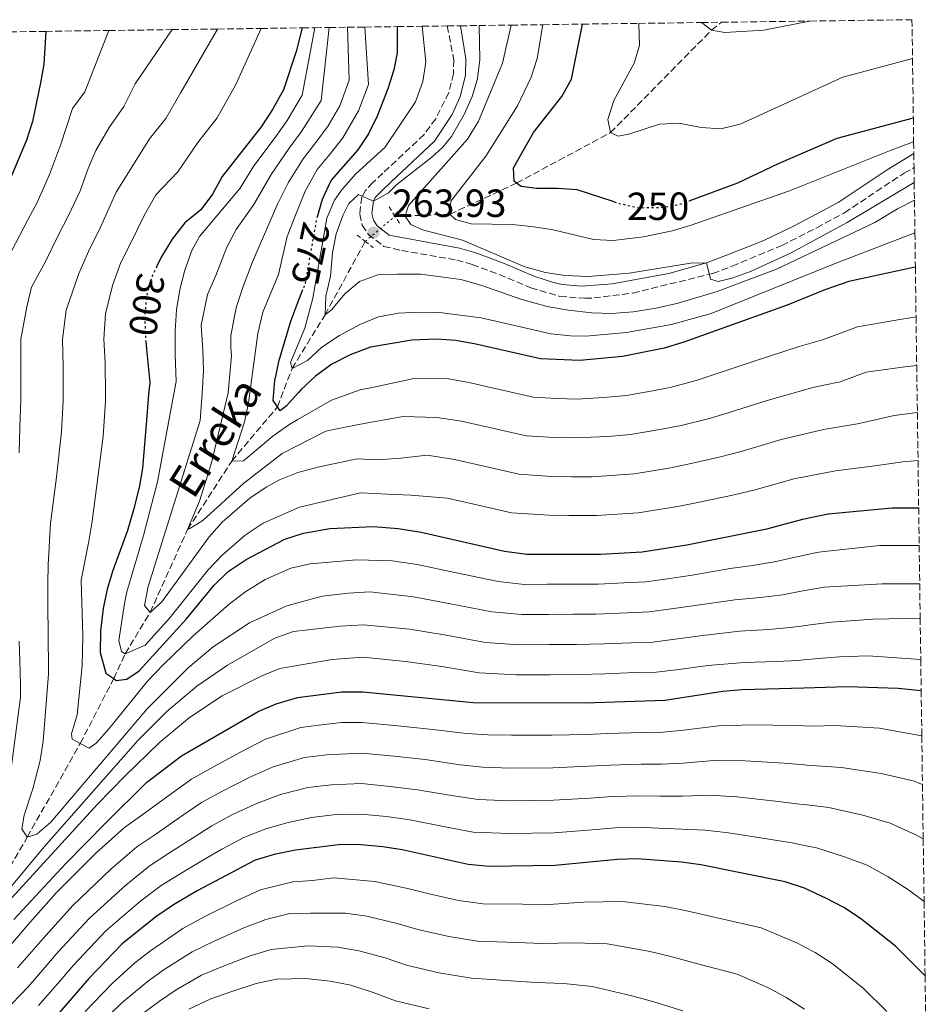
# Model space of a CAD drawing. Units: metres. Extents: x 589785 to 593204, y 4775292 to 4777651.
# Drawn here: x 592945 to 593176, y 4777400 to 4777651 of the extents above; entities that cross this region are included whole.
import ezdxf
from ezdxf.enums import TextEntityAlignment as Align

# ---------------------------------------------------------------- set-up
doc = ezdxf.new("R2010")
doc.units = ezdxf.units.M
doc.header["$MEASUREMENT"] = 0
for name, pattern in [('DGN Style 2', [1.7399219301090239, 1.043953158065414, -0.6959687720436097]), ('DGN Style 3', [2.435890702152634, 1.739921930109024, -0.6959687720436097]), ('DGN Style 5', [1.217945351076317, 0.5219765790327072, -0.6959687720436097])]:
    doc.linetypes.add(name, pattern=pattern)
for name, color, linetype, lineweight in [('Barranco lineal', 142, 'DGN Style 3', 13), ('Barranco lineal no visto', 142, 'DGN Style 5', 0), ('Camino', 7, 'DGN Style 3', 0), ('Cota de curva de nivel directora', 7, 'Continuous', 0), ('Cota de punto acotado terreno', 7, 'Continuous', 0), ('Curva de nivel directora', 30, 'Continuous', 30), ('Curva de nivel directora no vista', 30, 'DGN Style 5', 30), ('Curva de nivel intermedia', 30, 'Continuous', 0), ('Margen derecho', 7, 'Continuous', 0), ('Pontón-alcantarilla (pasos de agua)', 1, 'DGN Style 2', 0), ('Punto acotado terreno (símbolo)', 7, 'Continuous', 0), ('Texto de arroyo-regatas y barrancos', 142, 'Continuous', 0), ('Zona arbolada', 92, 'DGN Style 3', 0)]:
    doc.layers.add(name, color=color, linetype=linetype, lineweight=lineweight)
doc.styles.add('Style-Arial', font='arial.ttf')

# ---------------------------------------------------------------- blocks, each defined once
blk = doc.blocks.new('5PATER')
at = {"layer": 'Punto acotado terreno (símbolo)', "linetype": 'Continuous', "lineweight": 0}
h = blk.add_hatch(color=51, dxfattribs=at)
edge = h.paths.add_edge_path()
edge.add_ellipse((0, 0), major_axis=(-0.1095731443231308, -0.1110710700762829), ratio=0.9994222409660317, start_angle=0, end_angle=360)

msp = doc.modelspace()

# ---------------------------------------------------------------- linework, layer by layer
at = {"layer": 'Barranco lineal', "color": 142, "linetype": 'DGN Style 3', "lineweight": 13}
for points in [[(593040.7800000003, 4777600.680000001, 261.6399999999995), (593043.3899999997, 4777600.730000001, 260), (593054.7800000003, 4777601.180000001, 255), (593071.79, 4777609.140000001, 250), (593095.75, 4777622.01, 245), (593121.5300000003, 4777648.16, 240), (593124.0899999999, 4777650.15, 239.2100000000064)], [(592917.1500000004, 4777386.5, 330), (592925.3899999997, 4777403.539999999, 325), (592929.3399999999, 4777413.390000001, 320), (592936.4100000003, 4777424.199999999, 315), (592946.9100000003, 4777442.279999999, 310), (592960.4500000002, 4777466.210000001, 305), (592968.9800000006, 4777482.730000001, 300), (592971.9299999997, 4777489.060000001, 295), (592978.2599999999, 4777499.619999999, 290), (592987.8300000001, 4777520.74, 285), (592999.0899999999, 4777538.210000001, 280), (593010.75, 4777552.039999999, 275), (593014.4900000002, 4777561.83, 270), (593022.9000000004, 4777575.52, 265), (593033.1699999999, 4777594.27, 262.3800000000047)]]:
    msp.add_polyline3d(points, dxfattribs=at)
at = {"layer": 'Barranco lineal no visto', "color": 142, "linetype": 'DGN Style 5', "lineweight": 0, "extrusion": (0.05672604526586122, 0.04778107098281497, 0.9972457696296488), "elevation": 262180.6547325727, "flags": 128}
msp.add_lwpolyline([(3272012.859130062, -3521688.312765889), (3272012.859130062, -3521698.290130272)], dxfattribs=at)
at = {"layer": 'Camino', "color": 7, "linetype": 'DGN Style 3', "lineweight": 0}
msp.add_polyline3d([(593054.1099999987, 4777649.210000001, 268.4900000000054), (593055.7600000005, 4777640.550000002, 267.9700000000012), (593055.6900000012, 4777637.030000002, 268.1199999999955), (593054.510000001, 4777632.200000001, 267.5399999999935), (593051.1499999971, 4777625.52, 267.1499999999942), (593048.170000002, 4777621.500000001, 266.9100000000034), (593037.6199999999, 4777611.630000001, 266.1100000000007), (593035.1000000007, 4777609.279999999, 265.8000000000029), (593033.23, 4777607.260000001, 265.1999999999972), (593032.260000002, 4777605.540000002, 264.8999999999943), (593031.7500000002, 4777601.199999999, 264.3099999999977), (593032.4200000007, 4777598.440000001, 263.8600000000006), (593033.9200000005, 4777596.12, 263.929999999993), (593037.8799999991, 4777592.990000002, 263.729999999996), (593042.440000001, 4777591.949999999, 263.7100000000065), (593056.5000000005, 4777589.5, 263.1100000000005), (593060.4600000011, 4777588.380000004, 263.0399999999935), (593067.3399999987, 4777585.850000001, 262.5099999999948), (593075.4200000011, 4777582.420000001, 262.2899999999935), (593082.8399999997, 4777580.210000001, 261.8899999999995), (593089.2199999989, 4777579.740000002, 261.4100000000034), (593091.4899999977, 4777579.83, 261.3899999999995), (593101.4200000007, 4777581.08, 260.6000000000059), (593121.829999998, 4777586.070000002, 259.6699999999983), (593126.7600000009, 4777587.939999999, 259.7499999999999), (593139.4600000014, 4777593.190000001, 258.770000000004), (593148.3700000007, 4777597.75, 258.6499999999943), (593155.4400000006, 4777601.580000001, 258.3300000000017), (593170.6700000011, 4777611.690000001, 257.8800000000048), (593173.1900000002, 4777613.119999999, 257.7799999999989)], dxfattribs=at)
at = {"layer": 'Curva de nivel directora', "color": 30, "linetype": 'Continuous', "lineweight": 30, "flags": 128}
for points, elevation in [([(593017.0800000007, 4777648.720000001), (593015.5099999993, 4777642.720000002), (593012.3299999987, 4777632.890000002), (593009.5399999992, 4777627.910000001), (593006.629999999, 4777623.510000001), (592996.6299999988, 4777610.840000002), (592994.1499999999, 4777606.330000001), (592991.2099999984, 4777602.29), (592987.1399999983, 4777599.010000001), (592983.8599999992, 4777594.830000001), (592981.0499999997, 4777590.050000002), (592980.0199999991, 4777587.930000001)], 300), ([(593041.3300000002, 4777649.040000001), (593041.3300000002, 4777642.320000002), (593040.4200000004, 4777637.980000001), (593038.9499999997, 4777633.2), (593036.2299999995, 4777626.190000001), (593033.9999999988, 4777621.710000001), (593031.2499999995, 4777617.640000001), (593024.4799999992, 4777609.869999999), (593022.15, 4777604.910000001), (593020.99, 4777600.800000001)], 275), ([(593096.6699999988, 4777604.359999999), (593087.2199999985, 4777607.400000001), (593082.2299999995, 4777607.79), (593076.8600000006, 4777607.730000001), (593072.9699999992, 4777608.28), (593071.789999999, 4777609.140000001), (593071.1599999986, 4777609.600000001), (593070.9699999987, 4777613.029999999), (593076.0899999995, 4777622.050000001), (593083.3499999995, 4777631.240000002), (593085.779999999, 4777635.609999999), (593088.5999999997, 4777649.680000001)], 250), ([(592951.6500000004, 4777647.840000001), (592951.1499999996, 4777639.470000002), (592950.3200000003, 4777634.680000001), (592948.2500000005, 4777624.810000001), (592946.7199999995, 4777620.039999999), (592941.5599999984, 4777607.730000001), (592928.3799999999, 4777584.02), (592925.1399999987, 4777574.510000001), (592924.0900000005, 4777569.300000001), (592923.6700000003, 4777554.53), (592923.849999999, 4777543.770000001)], 325), ([(593115.86, 4777604.620000001), (593128.2599999986, 4777609.200000001), (593138.5999999986, 4777614.140000001), (593153.5999999989, 4777620.590000002), (593173.0199999983, 4777625.760000002)], 250), ([(593173.5399999989, 4777587.670000002), (593172.2699999993, 4777587.45), (593156.5499999992, 4777584.050000001), (593150.4299999994, 4777581.930000001), (593140.8099999991, 4777577.980000002), (593114.4999999988, 4777568.550000002), (593109.4599999984, 4777566.990000002), (593098.7799999987, 4777564.92), (593087.9600000005, 4777563.880000004), (593077.8799999999, 4777564.300000001), (593061.3899999987, 4777568.08), (593056.3099999981, 4777568.99), (593051.3199999991, 4777569.28), (593045.0799999986, 4777569.07), (593034.4699999981, 4777567.28), (593029.3399999985, 4777565.36), (593024.6600000003, 4777562.930000001), (593020.4600000003, 4777559.91), (593016.8300000003, 4777556.470000001), (593016.1899999989, 4777555.770000001), (593012.9999999994, 4777552.250000001), (593011.4500000003, 4777551.03), (593010.7499999984, 4777552.040000001), (593009.6599999999, 4777553.640000001), (593009.8399999987, 4777555.680000001), (593010.1099999992, 4777558.750000001), (593010.4299999988, 4777560.260000002), (593011.1500000008, 4777563.65), (593014.1599999993, 4777573.910000003), (593015.9699999997, 4777578.660000003), (593017.2300000006, 4777581.949999999)], 275), ([(592977.1400000004, 4777568.920000001), (592977.3499999981, 4777566.790000001), (592978.1599999995, 4777558.310000001), (592977.9000000001, 4777555.25), (592977.2599999988, 4777547.539999999), (592976.32, 4777536.390000002), (592975.4799999995, 4777531.460000001), (592974.0600000002, 4777525.760000002), (592972.48, 4777520.52), (592968.7200000003, 4777510.320000002), (592967.2800000008, 4777505.530000002), (592966.2999999997, 4777500.62), (592965.6200000001, 4777494.9), (592965.5300000008, 4777489.380000002), (592966.9399999989, 4777484.170000002), (592968.9799999996, 4777482.730000002), (592969.6500000001, 4777482.260000001), (592972.3300000001, 4777482.590000001), (592975.4399999992, 4777484.720000002), (592987.5299999993, 4777498.000000001), (592994.5900000003, 4777506.600000001), (592998.1899999989, 4777510.07), (593002.7599999999, 4777513.119999999), (593012.6699999984, 4777518.310000001), (593017.4200000004, 4777519.880000001), (593024.1300000005, 4777520.990000002), (593035.2500000005, 4777521.580000003), (593041.5999999985, 4777521.050000002), (593047.4399999989, 4777520.07), (593068.6599999998, 4777515.250000002), (593074.4099999986, 4777514.480000001), (593093.1900000009, 4777514.500000001), (593103.8499999982, 4777515.060000001), (593115.2599999988, 4777516.850000001), (593135.6500000004, 4777520.910000001), (593144.8599999994, 4777523.380000001), (593146.3899999983, 4777523.79), (593151.2999999989, 4777524.730000001), (593167.6099999989, 4777526.28), (593174.3799999993, 4777526.310000001)], 300), ([(592943.5399999988, 4777421.270000001), (592956.7399999998, 4777435.540000001), (592967.0599999996, 4777446.039999999), (592977.3700000005, 4777456.280000002), (592986.2699999987, 4777463.029999999), (593005.8400000001, 4777474.390000001), (593010.44, 4777476.33), (593015.8400000002, 4777477.950000001), (593027.1900000004, 4777479.33), (593032.5100000001, 4777479.33), (593060.6800000002, 4777476.680000002), (593089.1999999988, 4777476.580000001), (593109.5700000003, 4777477.260000001), (593124.4000000006, 4777479.54), (593129.3799999984, 4777479.960000004), (593145.0499999992, 4777480.410000003), (593156.1200000001, 4777480.74), (593169.1699999992, 4777480.330000003), (593175.0199999987, 4777479.730000001)], 325), ([(593176.0199999999, 4777406.939999999), (593168.4299999992, 4777414.500000001), (593159.5399999999, 4777421.560000001), (593155.32, 4777424.350000001), (593150.8200000006, 4777426.680000001), (593145.2799999994, 4777429.250000001), (593140.3099999984, 4777430.890000002), (593118.7799999992, 4777435.25), (593113.8300000007, 4777435.940000001), (593102.5400000006, 4777436.75), (593097.5400000005, 4777436.640000001), (593081.579999999, 4777435.109999999), (593064.7599999993, 4777434.78), (593059.4599999997, 4777435.350000001), (593042.5700000006, 4777439.029999999), (593037.6299999988, 4777439.810000002), (593032.0199999984, 4777440.359999999), (593027.0199999983, 4777440.430000002), (593015.3799999997, 4777439.000000001), (593009.9100000003, 4777437.87), (593005.1200000002, 4777436.430000001), (592990.2800000008, 4777428.640000001), (592984.219999999, 4777425.02), (592979.7099999984, 4777421.990000002), (592971.1799999991, 4777415.12), (592962.6299999994, 4777406.210000001), (592938.009999999, 4777377.890000001)], 350)]:
    msp.add_lwpolyline(points, dxfattribs=dict(at, elevation=elevation))
at = {"layer": 'Curva de nivel directora no vista', "color": 30, "linetype": 'DGN Style 5', "lineweight": 30, "flags": 128}
for points, elevation in [([(593096.6699999988, 4777604.359999999), (593097.9599999984, 4777603.95), (593102.8400000001, 4777602.859999999), (593108.5699999989, 4777602.880000002), (593113.4999999997, 4777603.74), (593115.86, 4777604.620000001)], 250), ([(593020.99, 4777600.800000001), (593020.6399999991, 4777599.59), (593017.8499999996, 4777583.580000001), (593017.2300000006, 4777581.949999999)], 275), ([(592980.0199999991, 4777587.930000001), (592978.7199999985, 4777585.250000001), (592977.3599999994, 4777580.430000001), (592976.8999999989, 4777575.010000002), (592977.1, 4777569.33), (592977.1400000004, 4777568.920000001)], 300)]:
    msp.add_lwpolyline(points, dxfattribs=dict(at, elevation=elevation))
at = {"layer": 'Curva de nivel intermedia', "color": 30, "linetype": 'Continuous', "lineweight": 0, "flags": 128}
for points, elevation in [([(593118.9900000015, 4777650.08), (593121.5300000008, 4777648.16), (593124.9200000014, 4777647.539999999), (593134.9100000005, 4777648.16), (593146.6299999995, 4777650.46)], 240), ([(592942.8800000016, 4777591.78), (592947.0400000013, 4777599.739999999), (592949.4599999997, 4777604.199999998), (592952.6000000002, 4777611.310000001), (592955.3700000017, 4777618.81), (592958.49, 4777628.2), (592961.5800000011, 4777632.449999999), (592967.7000000011, 4777648.050000001)], 320.0000000000002), ([(592944.8500000008, 4777540.349999999), (592945.0099999995, 4777546.890000001), (592945.2900000011, 4777553.88), (592945.2900000011, 4777554.819999998), (592945.3100000012, 4777561.319999998), (592945.3, 4777569.31), (592946.82, 4777577.58), (592947.9700000011, 4777582.59), (592951.5000000005, 4777588.949999998), (592954.9600000005, 4777596.109999999), (592957.35, 4777600.66), (592960.4099999999, 4777607.189999999), (592962.4900000008, 4777612.819999999), (592964.430000001, 4777617.48), (592967.8500000008, 4777623.339999998), (592971.5999999992, 4777628.640000001), (592974.4400000002, 4777634.470000001), (592983.8600000015, 4777648.27)], 315.0000000000007), ([(593174.650000002, 4777506.949999998), (593170.1200000013, 4777506.949999998), (593165.0400000007, 4777506.939999999), (593150.2400000016, 4777506.029999999), (593144.79, 4777505.089999998), (593139.62, 4777504.140000001), (593134.0499999999, 4777503.439999999), (593127.4600000007, 4777502.849999999), (593117.9299999998, 4777501.460000001), (593110.650000002, 4777500.42), (593105.6200000007, 4777499.739999999), (593100.0799999996, 4777499.51), (593092.0199999996, 4777499.16), (593086.1600000013, 4777499.149999999), (593079.8899999993, 4777499.09), (593073.100000001, 4777499.09), (593065.4400000012, 4777499.739999999), (593054.9400000002, 4777501.829999999), (593045.4600000008, 4777503.609999998), (593034.3000000005, 4777504.9), (593028.8700000013, 4777504.55), (593022.1700000003, 4777503.81), (593013.1700000013, 4777501.34), (593003.6600000006, 4777496.939999999), (592994.3500000011, 4777490.819999999), (592987.9600000008, 4777485.52), (592977.5000000001, 4777475.05), (592952.9100000008, 4777446.16), (592949.3600000015, 4777443.06), (592946.9100000017, 4777442.279999999), (592945.5400000014, 4777444.430000001), (592946.1699999997, 4777447.880000001), (592948.3300000011, 4777454.619999998), (592950.2000000018, 4777461.819999999), (592951.0199999999, 4777466.750000001), (592952.3099999996, 4777483.859999998), (592952.3200000008, 4777485.439999999), (592952.1500000008, 4777501.81), (592952.1399999998, 4777506.890000001), (592952.2800000005, 4777511.899999999), (592952.4300000003, 4777514.59), (592952.6500000015, 4777519.599999999), (592952.8700000006, 4777522.289999999), (592954.4199999997, 4777534.099999999), (592955.64, 4777545.720000001), (592956.1100000016, 4777553.690000001), (592956.1000000006, 4777554.96), (592956.0700000015, 4777562.329999999), (592955.9000000015, 4777569.31), (592956.8499999993, 4777576.719999999), (592960.1200000015, 4777586.109999999), (592962.8799999999, 4777592.49), (592965.2500000013, 4777597.12), (592969.61, 4777606.82), (592974.8500000014, 4777615.24), (592978.1000000014, 4777620.380000001), (592982.2499999999, 4777625.619999998), (592986.1400000014, 4777632.279999999), (592995.4800000021, 4777648.429999998)], 310), ([(593174.5100000012, 4777516.689999999), (593169.6900000023, 4777516.680000001), (593164.3800000013, 4777516.680000001), (593149.5900000011, 4777515.09), (593148.3100000004, 4777514.91), (593144.9000000019, 4777514.149999999), (593142.5500000003, 4777513.630000001), (593137.6300000007, 4777512.529999999), (593132.0100000014, 4777511.609999998), (593126.2699999993, 4777510.819999999), (593116.6, 4777509.160000001), (593109.72, 4777508.130000001), (593104.74, 4777507.399999999), (593099.1299999997, 4777507.140000001), (593092.6100000021, 4777506.829999999), (593085.2800000005, 4777506.82), (593079.6500000001, 4777506.789999999), (593073.7600000004, 4777506.779999998), (593067.0500000004, 4777507.5), (593056.0600000002, 4777509.84), (593046.450000001, 4777511.84), (593040.0700000017, 4777512.789999999), (593030.9500000001, 4777513.01), (593019.0900000001, 4777512.009999999), (593014.2100000007, 4777510.929999999), (593007.6000000013, 4777508.01), (593002.7000000017, 4777504.970000001), (592998.5599999999, 4777501.779999998), (592989.2500000005, 4777493.680000001), (592981.6500000008, 4777486.349999999), (592977.6200000008, 4777482.050000001), (592967.8399999996, 4777470), (592964.5000000002, 4777466.279999999), (592962.720000001, 4777464.989999999), (592960.4500000002, 4777466.21), (592958.3600000002, 4777467.329999999), (592958.2000000017, 4777468.63), (592959.6299999999, 4777473.539999999), (592960.9000000017, 4777486.02), (592961.1100000017, 4777493.640000001), (592960.6400000001, 4777507.819999999), (592962.6400000006, 4777517.76), (592963.4699999999, 4777522.930000001), (592964.2200000009, 4777528.759999999), (592966.2700000005, 4777544.539999999), (592966.920000001, 4777553.509999999), (592966.9099999998, 4777555.099999999), (592966.8200000004, 4777563.34), (592966.5000000007, 4777569.32), (592966.8800000007, 4777575.87), (592968.7400000005, 4777583.269999999), (592970.8000000012, 4777588.869999999), (592973.1500000004, 4777593.59), (592976.7300000011, 4777600.83), (592979.7700000011, 4777606.140000001), (592985.3800000013, 4777611.999999999), (592990.4100000005, 4777619.46), (592995.3700000005, 4777625.739999999), (593000.070000001, 4777634.080000001), (593006.5700000009, 4777648.58)], 305.0000000000002), ([(593020.3100000005, 4777648.759999999), (593017.1100000021, 4777631.550000001), (593013.2200000006, 4777625.100000001), (593010.2000000008, 4777620.779999999), (593004.7800000005, 4777613.510000001), (593001.2100000009, 4777607.8), (592990.9, 4777595.510000001), (592988.9300000009, 4777591.980000001), (592987.1200000005, 4777586.949999999), (592985.8399999996, 4777582.01), (592985.0000000015, 4777576.769999999), (592984.6900000006, 4777571.390000001), (592984.6500000004, 4777565.42), (592984.940000001, 4777558.5), (592984.350000001, 4777555.34), (592980.1800000002, 4777532.960000001), (592976.5900000003, 4777519.269999999), (592972.3100000002, 4777504.880000001), (592971.7300000011, 4777501.900000001), (592970.2699999993, 4777492.470000001), (592970.9800000001, 4777489.640000001), (592971.9300000002, 4777489.06), (592977.0000000016, 4777491.279999999), (592983.2700000014, 4777498.230000001), (592993.1200000017, 4777510.509999999), (592996.5400000016, 4777514.149999999), (593002.5000000006, 4777519.289999999), (593007.0899999995, 4777522.399999999), (593016.4200000013, 4777526.460000001), (593031.9800000006, 4777530.130000001), (593038.9500000019, 4777529.800000001), (593044.8400000016, 4777529.51), (593054.130000001, 4777528.789999999), (593063.8800000009, 4777526.57), (593070.5000000015, 4777525.06), (593080.0999999995, 4777524.409999999), (593085.1200000019, 4777524.369999999), (593092.1500000014, 4777524.369999999), (593102.8400000001, 4777525.029999998), (593112.9499999998, 4777526.66), (593118.0300000004, 4777527.659999999), (593126.8799999994, 4777529.529999998), (593132.3600000001, 4777530.779999999), (593142.8299999997, 4777533.759999999), (593144.8100000002, 4777534.140000002), (593153.1800000009, 4777535.76), (593163.1800000012, 4777537), (593170.3800000006, 4777538.06), (593174.2200000007, 4777538.369999998)], 295.0000000000003), ([(593023.9699999995, 4777648.810000001), (593021.8900000008, 4777630.210000002), (593016.9100000008, 4777622.289999999), (593013.7700000004, 4777618.05), (593009.1200000012, 4777611.36), (593004.7500000015, 4777603.640000001), (593000.2000000007, 4777597.27), (592997.8800000005, 4777592.789999999), (592995.0599999997, 4777585.600000001), (592992.9000000005, 4777580.710000001), (592991.3100000012, 4777572.890000001), (592991.7200000003, 4777566.489999998), (592991.9300000004, 4777561.300000001), (592991.5199999993, 4777555.439999998), (592991.0400000009, 4777548.59), (592977.8100000008, 4777506.250000001), (592976.8000000005, 4777501.349999999), (592978.26, 4777499.619999999), (592981.290000001, 4777502.34), (592993.3400000008, 4777518.910000001), (592996.6700000013, 4777522.619999999), (593003.7400000012, 4777528.739999998), (593007.8700000017, 4777531.56), (593011.3000000005, 4777533.459999999), (593015.9600000009, 4777535.289999999), (593021.1100000007, 4777536.709999999), (593031.0700000006, 4777538.8), (593036.2899999998, 4777538.560000001), (593042.250000001, 4777538.96), (593048.9900000001, 4777539.749999999), (593055.9400000017, 4777538.609999999), (593065.6900000013, 4777536.390000001), (593072.35, 4777534.869999997), (593080.79, 4777534.329999999), (593085.8300000004, 4777534.249999999), (593091.100000001, 4777534.249999999), (593101.8200000009, 4777535), (593110.6299999997, 4777536.460000001), (593115.8800000001, 4777537.489999999), (593123.7800000015, 4777539.289999999), (593129.07, 4777540.640000002), (593139.2800000003, 4777543.720000002), (593144.7600000009, 4777545.039999999), (593150.0899999996, 4777546.32), (593158.7400000021, 4777547.720000001), (593168.140000001, 4777549.819999998), (593174.0500000007, 4777550.59)], 289.9999999999997), ([(593028.6800000012, 4777648.869999998), (593029.0400000011, 4777635.369999998), (593026.6699999997, 4777628.869999998), (593023.6800000012, 4777623.74), (593020.5899999999, 4777619.489999999), (593017.3400000001, 4777615.32), (593013.4599999997, 4777609.21), (593010.8600000002, 4777603.949999998), (593004.4000000005, 4777589.010000001), (593002.010000001, 4777582.789999997), (593000.3500000003, 4777577.619999997), (592999.7800000004, 4777575.220000001), (592998.8700000007, 4777570.21), (592998.8799999997, 4777567.01), (592999.0200000004, 4777565.140000001), (592998.2100000012, 4777555.63), (592993.9700000011, 4777537.76), (592990.8700000009, 4777528.029999998), (592987.8300000011, 4777520.739999999), (592988.3699999999, 4777521.05), (592991.7600000006, 4777523.029999998), (593002.1699999998, 4777532.560000001), (593011.9300000009, 4777540.16), (593023.1300000013, 4777545.849999999), (593028.0599999999, 4777546.910000001), (593033.2900000003, 4777547.880000001), (593042.8500000001, 4777549.62), (593051.4600000001, 4777549.350000001), (593057.7600000009, 4777548.429999999), (593067.5100000009, 4777546.199999998), (593074.1900000018, 4777544.680000001), (593081.4900000019, 4777544.249999999), (593086.5400000013, 4777544.119999999), (593095.0400000016, 4777544.52), (593100.8100000005, 4777544.98), (593108.3200000008, 4777546.260000001), (593113.740000001, 4777547.329999999), (593120.6900000003, 4777549.039999999), (593125.780000002, 4777550.51), (593135.7199999996, 4777553.690000001), (593144.7100000017, 4777556.23), (593147.0000000006, 4777556.869999998), (593150.2000000014, 4777557.56), (593154.3099999996, 4777558.439999999), (593160.9800000016, 4777560.939999999), (593170.8400000011, 4777562.230000001), (593173.8800000009, 4777562.630000001)], 285), ([(593173.7100000011, 4777575.05), (593168.5800000012, 4777574.199999998), (593158.7700000011, 4777572.499999999), (593149.8700000006, 4777569.16), (593143.9000000004, 4777567.430000001), (593132.1700000003, 4777563.65), (593122.4900000019, 4777560.369999999), (593117.5900000001, 4777558.8), (593111.5999999997, 4777557.159999999), (593110.9600000005, 4777557.029999999), (593106.0000000007, 4777556.07), (593099.7900000013, 4777554.949999998), (593093.990000001, 4777554.439999999), (593087.2499999999, 4777553.999999999), (593082.1800000003, 4777554.169999998), (593076.0400000003, 4777554.49), (593069.3200000013, 4777556.02), (593067.4500000004, 4777556.449999998), (593059.5800000004, 4777558.25), (593054.5300000012, 4777559.2), (593045.5500000002, 4777559.27), (593035.8000000003, 4777557.13), (593031.8399999996, 4777556.369999998), (593030.7000000018, 4777555.960000001), (593024.5900000009, 4777553.75), (593015.9299999997, 4777548.8), (593013.7100000001, 4777547.470000001), (593009.6200000019, 4777544.609999998), (593002.0800000004, 4777538.320000002), (592999.0899999997, 4777538.210000002), (593002.3900000011, 4777548.220000001), (593003.3900000001, 4777553.119999998), (593003.720000001, 4777555.599999999), (593005.7200000016, 4777570.77), (593007.0700000017, 4777576.179999998), (593009.0600000009, 4777581.140000001), (593011.0500000002, 4777585.83), (593013.2499999995, 4777595.539999999), (593015.3399999995, 4777600.939999999), (593017.8000000004, 4777607.06), (593020.9100000019, 4777612.599999999), (593024.2800000003, 4777616.680000001), (593027.4699999997, 4777620.689999999), (593031.4500000007, 4777627.529999999), (593034.0000000009, 4777634.279999999), (593033.1000000002, 4777648.929999999)], 280.0000000000003), ([(593047.7100000016, 4777649.13), (593048.6400000014, 4777639.960000002), (593047.8700000005, 4777635.02), (593046.0100000006, 4777629.869999999), (593038.1500000019, 4777618.249999999), (593030.8000000003, 4777611.470000001), (593027.0700000019, 4777607.359999999), (593025.3200000018, 4777604.810000001), (593023.3400000014, 4777600.180000001), (593019.8000000009, 4777579.810000001), (593017.7300000011, 4777572.170000001), (593014.1000000011, 4777563.390000001), (593014.4900000001, 4777561.830000001), (593018.4199999997, 4777563.890000001), (593022.0899999997, 4777567.289999999), (593026.6100000015, 4777570.230000001), (593031.7500000002, 4777573.08), (593036.5800000004, 4777575.009999999), (593041.650000002, 4777575.970000001), (593046.640000001, 4777576.25), (593052.0999999993, 4777576.09), (593062.7099999997, 4777574.73), (593080.5300000008, 4777570.680000001), (593085.5199999998, 4777570.159999999), (593089.42, 4777570.119999998), (593099.8400000005, 4777570.999999999), (593111.3000000003, 4777573.099999998), (593121.4300000002, 4777575.899999999), (593153.1000000003, 4777588.65), (593173.4200000004, 4777596.429999999)], 270.0000000000005), ([(593062.2100000012, 4777649.32), (593062.39, 4777640.659999999), (593061.7999999999, 4777635.730000001), (593060.4100000019, 4777631.230000001), (593058.4500000017, 4777626.600000001), (593055.1600000014, 4777621.019999999), (593052.9500000009, 4777618.3), (593050.1400000014, 4777615.73), (593041.1900000017, 4777608.749999999), (593039.1300000007, 4777606.640000001), (593035.2500000005, 4777604.560000001), (593031.4200000016, 4777606.230000001), (593028.9800000008, 4777603.960000002), (593027.5200000012, 4777601.029999999), (593025.7100000007, 4777596.230000001), (593024.8099999999, 4777591.319999999), (593024.2800000003, 4777585.390000001), (593023.1400000004, 4777580.3), (593022.9000000011, 4777575.519999999), (593024.6800000003, 4777576.890000002), (593027.9900000006, 4777580.880000001), (593031.6800000009, 4777583.99), (593036.3700000005, 4777585.689999999), (593041.3600000015, 4777585.899999999), (593047.3400000005, 4777585.890000001), (593057.570000001, 4777584.5), (593062.6300000014, 4777583.109999999), (593073.100000001, 4777579.41), (593079.620000001, 4777577.689999999), (593084.9299999997, 4777576.71), (593090.9800000002, 4777576.04), (593095.9800000003, 4777575.87), (593101.49, 4777576.289999999), (593107.390000001, 4777577.2), (593112.9800000011, 4777578.470000001), (593122.9500000001, 4777581.470000002), (593138.1400000004, 4777587.15), (593163.2000000011, 4777599.070000002), (593168.9800000014, 4777602.58), (593173.2999999997, 4777604.769999999)], 265), ([(593173.2400000016, 4777609.25), (593156.1400000004, 4777599.070000002), (593141.6800000009, 4777591.259999999), (593131.4600000016, 4777586.59), (593126.7499999999, 4777584.92), (593123.1800000003, 4777584.050000001), (593121.3000000005, 4777584.63), (593120.2800000012, 4777588.800000001), (593116.1700000007, 4777588.74), (593100.4999999999, 4777586.130000002), (593090.1599999999, 4777585.310000001), (593084.1200000005, 4777585.589999998), (593079.1699999997, 4777586.300000002), (593073.860000001, 4777587.73), (593058.0200000004, 4777594.560000001), (593047.7600000007, 4777597.199999998), (593044.7600000012, 4777598.579999999), (593043.390000001, 4777600.73), (593044.1800000002, 4777603.430000001), (593059.2800000008, 4777620.33), (593062.0599999992, 4777624.92), (593068.1600000013, 4777639.7), (593070.4299999999, 4777649.430000001)], 260), ([(593173.1000000008, 4777619.619999999), (593167.3200000006, 4777617.520000001), (593141.4599999996, 4777607.17), (593116.2900000014, 4777598.359999998), (593111.5000000015, 4777596.930000001), (593104.1500000021, 4777595.439999999), (593096.4400000008, 4777594.449999998), (593091.4400000006, 4777594.75), (593081.1200000008, 4777597.24), (593076.1699999999, 4777598), (593070.7200000006, 4777598.529999998), (593060.1900000006, 4777598.779999998), (593056.2200000009, 4777599.849999999), (593054.7800000014, 4777601.179999999), (593054.9700000016, 4777604.539999999), (593063.9300000002, 4777615.989999999), (593072.0000000013, 4777628.859999999), (593075.5300000006, 4777636.159999999), (593077.0000000015, 4777640.939999999), (593078.47, 4777649.539999999)], 255.0000000000006), ([(593102.9600000008, 4777649.869999997), (593103.1799999998, 4777644.199999999), (593101.8099999997, 4777639.7), (593096.6300000009, 4777630.16), (593095.0400000016, 4777625.359999999), (593095.7500000001, 4777622.009999999), (593097.7100000003, 4777621.060000001), (593100.4599999996, 4777621.619999999), (593108.2699999993, 4777624.17), (593113.2699999994, 4777624.449999999), (593118.8799999999, 4777623.329999999), (593123.8900000011, 4777622.939999999), (593128.7999999995, 4777624.199999999), (593155.0100000014, 4777636.159999999), (593172.8100000002, 4777640.890000002)], 245.0000000000005), ([(593174.7700000005, 4777498.189999999), (593162.8000000011, 4777497.9), (593152.1700000005, 4777497.140000001), (593146.7200000011, 4777496.489999999), (593144.9800000022, 4777496.239999999), (593141.6000000003, 4777495.759999999), (593136.0900000007, 4777495.27), (593128.6600000008, 4777494.869999999), (593119.270000001, 4777493.77), (593111.5799999996, 4777492.720000001), (593106.5100000004, 4777492.07), (593101.0300000019, 4777491.890000001), (593094.0300000012, 4777491.609999998), (593087.0399999997, 4777491.480000001), (593080.1300000007, 4777491.4), (593072.4500000007, 4777491.390000002), (593063.8400000007, 4777491.99), (593053.8200000003, 4777493.820000002), (593044.4700000006, 4777495.37), (593032.7200000002, 4777496.499999999), (593026.7900000003, 4777496.099999999), (593014.8299999998, 4777494.720000001), (593010.1000000002, 4777493.09), (592998.0599999994, 4777486.21), (592990.2100000016, 4777480.81), (592982.5800000007, 4777474.33), (592975.2300000014, 4777467.05), (592951.2400000012, 4777439.84), (592941.6700000003, 4777428.29)], 315.0000000000007), ([(592941.8400000001, 4777452.099999999), (592945.1799999994, 4777478.05), (592945.2300000008, 4777481.119999998), (592945.0000000006, 4777487.249999999), (592944.8399999996, 4777492.259999999)], 315.0000000000007), ([(593174.9100000013, 4777487.649999999), (593161.5100000014, 4777488.57), (593154.0999999995, 4777488.26), (593148.7999999999, 4777487.909999998), (593145.0200000004, 4777487.52), (593143.5899999997, 4777487.380000001), (593138.1200000002, 4777487.109999998), (593129.8500000001, 4777486.890000001), (593120.6100000021, 4777486.069999999), (593112.5099999995, 4777485.01), (593107.390000001, 4777484.410000001), (593101.9700000007, 4777484.259999999), (593094.3100000006, 4777483.98), (593087.9100000013, 4777483.81), (593080.380000001, 4777483.7), (593071.8000000002, 4777483.689999999), (593062.2300000014, 4777484.240000002), (593052.6900000017, 4777485.800000001), (593043.4800000006, 4777487.140000001), (593032.6100000007, 4777488.179999999), (593024.7100000016, 4777487.649999999), (593011.3800000009, 4777485.32), (593006.7400000007, 4777483.449999999), (592996.6700000013, 4777478.310000001), (592988.3000000005, 4777472.819999999), (592980.5900000014, 4777466.34), (592971.8400000005, 4777457.869999998), (592964.8800000002, 4777450.689999999), (592934.6699999997, 4777417.829999999)], 320.0000000000002), ([(593175.1799999995, 4777468.119999998), (593169.4800000021, 4777469.189999999), (593164.3500000001, 4777470.13), (593152.9599999996, 4777470.77), (593147.5599999994, 4777470.609999998), (593145.0899999995, 4777470.680000001), (593142.2000000017, 4777470.77), (593132.2400000016, 4777470.930000001), (593123.2800000008, 4777470.680000001), (593114.3700000015, 4777469.599999998), (593109.1600000013, 4777469.079999999), (593103.8600000016, 4777469.010000001), (593094.8700000016, 4777468.720000001), (593089.6700000004, 4777468.480000001), (593080.8600000015, 4777468.310000001), (593070.5000000015, 4777468.289999999), (593064.4400000019, 4777468.4), (593059.0100000005, 4777468.730000001), (593050.4500000019, 4777469.770000001), (593041.490000001, 4777470.680000001), (593032.4100000019, 4777471.539999999), (593027.1500000001, 4777471.55), (593022.0400000005, 4777470.930000001), (593016.740000001, 4777470.28), (593007.750000001, 4777467.31), (593001.3700000019, 4777464.02), (592993.5000000017, 4777459.71), (592988.8400000014, 4777457.079999999), (592983.4300000002, 4777453.179999999), (592976.1700000003, 4777447.880000001), (592971.7700000014, 4777444.74), (592964.3900000007, 4777438.179999998), (592954.3700000005, 4777428.149999999), (592947.0599999991, 4777419.899999999), (592941.7900000009, 4777413.720000001)], 330.0000000000002), ([(593175.3499999995, 4777455.720000001), (593172.9900000013, 4777456.659999998), (593164.8100000005, 4777458.560000001), (593154.7000000008, 4777460.080000001), (593145.7500000012, 4777460.680000001), (593145.140000001, 4777460.729999999), (593140.0200000001, 4777461.140000001), (593130.1000000003, 4777461.76), (593122.150000002, 4777461.819999999), (593114.2400000017, 4777461.189999999), (593108.7499999999, 4777460.91), (593103.5300000008, 4777460.949999998), (593095.54, 4777460.7), (593090.1399999998, 4777460.369999999), (593081.0400000004, 4777460.009999999), (593070.3099999992, 4777459.939999999), (593063.1900000002, 4777460.140000001), (593057.3499999997, 4777460.77), (593048.4800000006, 4777462.09), (593040.53, 4777462.96), (593032.3100000012, 4777463.739999999), (593023.29, 4777463.3), (593017.6399999994, 4777462.609999998), (593009.650000001, 4777460.230000001), (593003.5100000009, 4777457.479999999), (592996.4000000008, 4777453.890000001), (592991.4100000019, 4777451.130000001), (592986.2500000009, 4777447.630000001), (592979.7000000017, 4777443.070000002), (592974.8800000005, 4777439.81), (592968.2199999996, 4777434.13), (592958.5700000003, 4777424.890000001), (592950.9599999995, 4777416.479999999), (592944.4700000008, 4777408.929999999)], 335), ([(593175.5400000016, 4777441.84), (593173.6900000009, 4777442.890000001), (593167.0999999995, 4777445.890000001), (593160.1500000001, 4777447.930000001), (593151.490000001, 4777449.84), (593145.1800000012, 4777450.599999999), (593143.9400000006, 4777450.749999999), (593137.8400000008, 4777451.52), (593127.9600000014, 4777452.600000001), (593121.03, 4777452.970000001), (593114.100000001, 4777452.77), (593108.35, 4777452.74), (593103.2000000001, 4777452.880000001), (593096.2100000005, 4777452.680000001), (593090.6000000002, 4777452.269999999), (593081.2200000014, 4777451.71), (593070.1300000005, 4777451.59), (593061.9500000019, 4777451.869999998), (593055.6800000002, 4777452.81), (593046.5100000014, 4777454.399999999), (593039.5599999999, 4777455.239999999), (593032.2100000007, 4777455.949999998), (593024.5300000005, 4777455.680000001), (593018.5400000003, 4777454.949999998), (593011.5599999998, 4777453.16), (593005.6400000011, 4777450.939999999), (592999.310000001, 4777448.069999998), (592993.9900000013, 4777445.179999999), (592989.0700000017, 4777442.069999999), (592983.2300000011, 4777438.259999999), (592977.9900000019, 4777434.880000001), (592972.0500000007, 4777430.08), (592962.7800000014, 4777421.640000001), (592954.850000001, 4777413.06), (592951.4100000011, 4777409.09), (592947.1500000008, 4777404.149999999), (592940.9600000016, 4777397.690000001)], 340.0000000000002), ([(593175.7600000007, 4777425.88), (593171.780000002, 4777428.849999999), (593166.6100000021, 4777432.219999999), (593161.2099999996, 4777435.119999998), (593155.480000001, 4777437.310000001), (593148.2800000013, 4777439.59), (593145.2300000003, 4777440.199999999), (593142.1300000001, 4777440.82), (593135.6600000015, 4777441.899999999), (593125.8200000002, 4777443.429999999), (593119.9000000012, 4777444.109999998), (593113.9600000001, 4777444.359999998), (593107.9400000008, 4777444.56), (593102.8700000015, 4777444.81), (593096.8699999999, 4777444.66), (593091.0700000019, 4777444.169999998), (593081.4000000004, 4777443.410000001), (593069.9400000004, 4777443.23), (593060.7000000002, 4777443.609999999), (593054.0100000004, 4777444.859999999), (593044.5399999999, 4777446.71), (593038.600000001, 4777447.529999998), (593032.1200000012, 4777448.149999999), (593025.78, 4777448.050000001), (593019.440000001, 4777447.28), (593013.4700000009, 4777446.079999999), (593007.78, 4777444.400000001), (593002.2100000001, 4777442.250000001), (592996.5599999995, 4777439.24), (592991.8900000001, 4777436.52), (592986.7500000015, 4777433.449999998), (592981.11, 4777429.949999998), (592975.8799999997, 4777426.039999999), (592966.9800000014, 4777418.380000001), (592958.7400000002, 4777409.630000001), (592955.24, 4777405.599999998), (592949.8300000008, 4777399.359999999)], 345.0000000000002), ([(593166.2900000003, 4777397.8), (593160.2500000007, 4777403.819999999), (593152.3200000003, 4777410.050000001), (593147.9300000004, 4777412.880000001), (593145.3399999999, 4777414.250000001), (593143.4600000001, 4777415.259999999), (593134.2000000019, 4777419.13), (593123.7700000004, 4777421.52), (593114.7900000017, 4777423.599999998), (593109.6200000016, 4777424.579999999), (593098.7100000017, 4777425.9), (593088.9700000008, 4777425.699999999), (593079.9699999997, 4777425.16), (593073.2599999999, 4777425.199999998), (593063.2800000019, 4777425.289999999), (593056.9600000008, 4777426.140000001), (593049.4700000007, 4777427.82), (593044.3900000001, 4777429.139999999), (593035.6000000014, 4777430.99), (593025.1000000006, 4777431.929999999), (593019.7500000017, 4777431.27), (593014.6700000011, 4777430.9), (593006.4600000014, 4777428.849999999), (593000.6800000012, 4777426.210000001), (592992.4300000012, 4777422.189999999), (592986.6100000007, 4777419.029999999), (592978.3499999995, 4777413.300000001), (592974.3500000007, 4777410.24), (592968.5800000017, 4777404.939999999), (592961.7199999997, 4777397.789999999)], 355.0000000000002), ([(593145.2500000005, 4777398.41), (593140.5300000019, 4777401.409999999), (593136.0999999996, 4777403.83), (593128.0799999997, 4777407.38), (593118.9700000014, 4777409.769999999), (593110.7999999997, 4777411.949999998), (593105.4199999995, 4777413.23), (593094.8800000006, 4777415.06), (593086.4000000004, 4777415.33), (593078.3600000005, 4777415.209999999), (593071.7700000011, 4777415.429999999), (593061.7999999999, 4777415.8), (593054.4599999996, 4777416.929999999), (593046.6000000007, 4777418.739999998), (593041.3200000012, 4777420.310000001), (593033.5700000018, 4777422.159999998), (593028.1300000014, 4777422.95), (593019.1700000007, 4777422.939999999), (593013.9600000004, 4777422.809999999), (593007.8000000002, 4777421.269999999), (593002.2200000011, 4777419.140000002), (592994.5800000014, 4777415.730000001), (592989.0000000001, 4777413.050000001), (592981.6300000007, 4777408.34), (592977.5200000004, 4777405.359999999), (592971.0700000017, 4777400.06), (592964.8600000001, 4777394.039999999)], 360), ([(593114.1700000003, 4777398.019999999), (593106.8099999998, 4777400.300000001), (593101.2100000007, 4777401.869999997), (593091.0499999997, 4777404.220000002), (593083.8299999998, 4777404.960000001), (593076.750000001, 4777405.249999999), (593070.2800000003, 4777405.660000001), (593060.3200000003, 4777406.310000001), (593051.9699999996, 4777407.720000001), (593043.7300000007, 4777409.659999999), (593038.2600000014, 4777411.49), (593031.5500000012, 4777413.34), (593026.1800000002, 4777414.250000001), (593018.5800000007, 4777414.600000001), (593009.1400000014, 4777413.679999999), (593003.7700000001, 4777412.060000001), (592996.7200000006, 4777409.279999999), (592991.4000000008, 4777407.06), (592984.9000000008, 4777403.390000001), (592980.6800000007, 4777400.470000001), (592973.5599999995, 4777395.180000001)], 365.0000000000002), ([(593049.4700000007, 4777398.510000001), (593040.8600000008, 4777400.569999999), (593035.2000000012, 4777402.659999999), (593029.5199999994, 4777404.519999999), (593024.24, 4777405.550000002), (593018.0000000015, 4777406.269999999), (593010.4900000015, 4777406.099999999), (593005.3100000002, 4777404.99), (592998.8700000007, 4777402.82), (592993.79, 4777401.079999999), (592988.1799999998, 4777398.430000001)], 370.0000000000002)]:
    msp.add_lwpolyline(points, dxfattribs=dict(at, elevation=elevation))
at = {"layer": 'Margen derecho', "color": 7, "linetype": 'Continuous', "lineweight": 0}
msp.add_polyline3d([(593057.4499999981, 4777649.26, 268.3800000000046), (593058.8500000017, 4777640.810000001, 267.9700000000012), (593058.7600000001, 4777636.630000001, 268.1199999999955), (593057.4200000013, 4777631.130000004, 267.5399999999935), (593055.3400000003, 4777626.590000001, 267.2899999999936), (593050.8599999987, 4777619.830000001, 266.9299999999931), (593039.7199999986, 4777609.380000002, 266.1100000000007), (593037.28, 4777607.100000001, 265.8000000000029), (593035.7399999978, 4777605.430000001, 265.1999999999972), (593035.2500000005, 4777604.560000001, 264.8999999999943), (593034.8700000005, 4777601.390000002, 264.3099999999977), (593035.2899999986, 4777599.67, 263.8600000000006), (593036.2299999995, 4777598.220000002, 263.929999999993), (593039.239999998, 4777595.840000001, 263.729999999996), (593057.1799999998, 4777592.5, 263.1100000000005), (593061.4099999988, 4777591.310000001, 263.0399999999935), (593068.4699999975, 4777588.710000001, 262.5099999999948), (593076.4600000005, 4777585.32, 262.2899999999935), (593081.1999999991, 4777583.74, 262.0299999999989), (593083.3999999985, 4777583.25, 261.8899999999995), (593088.3599999984, 4777582.83, 261.4700000000013), (593096.1999999994, 4777583.410000001, 260.9900000000052), (593110.6599999988, 4777586.08, 260.0700000000071), (593120.2800000012, 4777588.800000001, 259.6900000000024), (593125.620000001, 4777590.800000001, 259.7499999999999), (593134.8700000002, 4777594.529999999, 258.9799999999959), (593142.6399999998, 4777598.210000004, 258.7200000000013), (593153.8500000014, 4777604.220000001, 258.3300000000017), (593166.3199999993, 4777612.550000002, 257.9600000000065), (593173.1400000011, 4777616.720000003, 257.7200000000011)], dxfattribs=at)
at = {"layer": 'Pontón-alcantarilla (pasos de agua)', "color": 1, "linetype": 'DGN Style 2', "lineweight": 0, "flags": 128}
for points, elevation in [([(593040.7800000003, 4777600.680000001), (593039.1299999999, 4777603.300000001)], 262.7200000000012), ([(593041.8700000001, 4777598.930000001), (593040.7800000003, 4777600.680000001)], 262.7200000000012), ([(593031.0899999999, 4777595.890000001), (593033.1699999999, 4777594.27)], 263.6900000000023), ([(593033.1699999999, 4777594.27), (593035.2300000006, 4777592.66)], 263.6900000000023)]:
    msp.add_lwpolyline(points, dxfattribs=dict(at, elevation=elevation))
at = {"layer": 'Zona arbolada', "color": 92, "linetype": 'DGN Style 3', "lineweight": 0}
msp.add_polyline3d([(592940.1200000001, 4777647.680000001, 330), (592951.6500000004, 4777647.84, 325), (592967.7000000002, 4777648.050000001, 320), (592983.8600000005, 4777648.27, 315), (592995.4800000006, 4777648.430000001, 310), (593006.5700000003, 4777648.58, 305), (593017.0800000001, 4777648.720000001, 300), (593020.3099999996, 4777648.76, 295), (593023.9699999997, 4777648.810000001, 290), (593028.6799999997, 4777648.869999999, 285), (593033.0999999996, 4777648.930000001, 280), (593041.3300000001, 4777649.039999999, 275), (593047.7100000001, 4777649.130000001, 270), (593054.1100000005, 4777649.210000001, 268.4900000000052), (593057.4500000002, 4777649.26, 268.3800000000047), (593062.2100000001, 4777649.32, 265), (593070.4299999997, 4777649.430000001, 260), (593078.4699999997, 4777649.539999999, 255), (593088.5999999996, 4777649.680000001, 250), (593102.9600000001, 4777649.869999999, 245), (593118.9900000002, 4777650.08, 240), (593124.0899999999, 4777650.15, 239.2100000000064), (593146.6299999999, 4777650.460000001, 240), (593172.6699999999, 4777650.810000001, 241.6900000000023), (593172.8099999996, 4777640.890000001, 245), (593173.0199999996, 4777625.76, 250), (593173.0999999996, 4777619.619999999, 255), (593173.1399999997, 4777616.720000001, 257.7200000000012), (593173.1900000004, 4777613.119999999, 257.7799999999988), (593173.2400000002, 4777609.25, 260), (593173.2999999998, 4777604.77, 265), (593173.4199999999, 4777596.430000001, 270), (593173.54, 4777587.67, 275), (593173.7100000001, 4777575.050000001, 280), (593173.8799999999, 4777562.630000001, 285), (593174.0499999998, 4777550.59, 290), (593174.2199999997, 4777538.369999999, 295), (593174.3799999999, 4777526.310000001, 300), (593174.5099999999, 4777516.689999999, 305), (593174.6500000004, 4777506.949999999, 310), (593174.7699999996, 4777498.189999999, 315), (593174.9100000003, 4777487.65, 320), (593175.0199999996, 4777479.730000001, 325), (593175.1799999997, 4777468.119999999, 330), (593175.3499999996, 4777455.720000001, 335), (593175.54, 4777441.84, 340), (593175.7599999999, 4777425.880000001, 345), (593176.0199999996, 4777406.939999999, 350), (593176.3300000001, 4777384.050000001, 355)], dxfattribs=at)

# ---------------------------------------------------------------- block references
at = {"layer": 'Punto acotado terreno (símbolo)', "color": 7, "linetype": 'Continuous', "lineweight": 0, "xscale": 10, "yscale": 10, "zscale": 10}
msp.add_blockref('5PATER', (593035.2600000016, 4777596.500000001, 263.929999999993), dxfattribs=at)

# ---------------------------------------------------------------- texts
at = {"layer": 'Cota de curva de nivel directora', "color": 7, "linetype": 'Continuous', "lineweight": 0, "style": 'Style-Arial'}
for s, rotation, p in [('250', 0.17, (593107.899273627, 4777603.220228007, 250)), ('275', 258.0599999999999, (593019.2178880963, 4777591.127496176, 275)), ('300', 261.08, (592977.4277133181, 4777578.090838204, 300))]:
    msp.add_text(s, height=7.000000000000002, rotation=rotation, dxfattribs=at).set_placement(p, align=Align.MIDDLE_CENTER)
at = {"layer": 'Cota de punto acotado terreno', "color": 7, "linetype": 'Continuous', "lineweight": 0, "style": 'Style-Arial'}
msp.add_text('263.93', height=7.000000000000002, dxfattribs=at).set_placement((593040.030000002, 4777600.500000001, 263.929999999993))
at = {"layer": 'Texto de arroyo-regatas y barrancos', "color": 142, "linetype": 'Continuous', "lineweight": 0, "style": 'Style-Arial'}
msp.add_text('Erreka', height=8, rotation=57.41, dxfattribs=at).set_placement((592989.3299999991, 4777528.190000001, 286.2299999999959))

doc.saveas('drawing.dxf')
